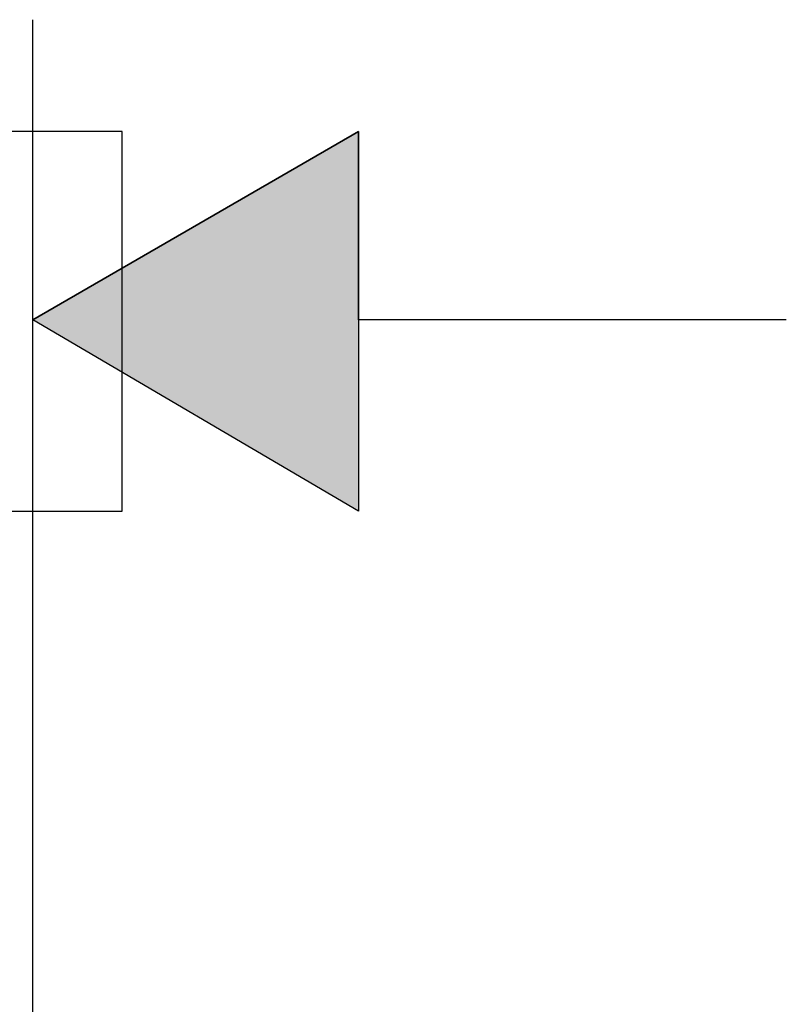
# Model space of a CAD drawing. Extents: x 12 to 416, y -146 to 257.
# Drawn here: x 338 to 358, y 61 to 87 of the extents above; entities that cross this region are included whole.
import ezdxf

# ---------------------------------------------------------------- set-up
doc = ezdxf.new("R2010")
doc.units = 0
doc.layers.add('EBENE_1', color=160, linetype='CONTINUOUS')

# ---------------------------------------------------------------- blocks, each defined once
blk = doc.blocks.new('*U37')
at = {"layer": 'EBENE_1', "color": 7, "linetype": 'CONTINUOUS'}
for p, q in [((32.8509, 7.0835), (30.6918, 5.8346)), ((32.8509, 5.8346), (32.8509, 7.0835)), ((32.8509, 4.5646), (30.6918, 5.8346)), ((32.8509, 5.8346), (32.8509, 4.5646))]:
    blk.add_line(p, q, dxfattribs=at)
blk.add_solid([(32.8509, 7.0835), (30.6918, 5.8346), (32.8509, 5.8346)], dxfattribs=at)
at = {"layer": 'EBENE_1', "color": 7, "linetype": 'CONTINUOUS', "extrusion": (0, 0, -1)}
blk.add_solid([(-30.6918, 5.8346), (-32.8509, 5.8346), (-32.8509, 4.5646)], dxfattribs=at)
blk = doc.blocks.new('AI9-BLK1')
at = {"layer": 'EBENE_1', "color": 7}
for p, q in [((30.6918, 0.8604), (30.6918, 7.8243)), ((30.6918, 5.8346), (32.8509, 7.0835)), ((32.8509, 7.0835), (32.8509, 4.5646)), ((32.8509, 4.5646), (30.6918, 5.8346)), ((35.6872, 5.8346), (32.8509, 5.8346))]:
    blk.add_line(p, q, dxfattribs=at)
blk.add_lwpolyline([(31.2844, 4.5646), (31.2844, 7.0835), (26.7124, 7.0835), (26.7124, 4.5646), (31.2844, 4.5646)], close=True, dxfattribs=at)
at = {"layer": 'EBENE_1', "color": 7, "linetype": 'CONTINUOUS'}
blk.add_blockref('*U37', (0, 0), dxfattribs=at)

msp = doc.modelspace()

# ---------------------------------------------------------------- block references
at = {"layer": 'EBENE_1', "color": 7, "xscale": 4.044262041658974, "yscale": 4.044262041658974, "zscale": 4.044262041658974}
msp.add_blockref('AI9-BLK1', (213.759, 55.365), dxfattribs=at)

doc.saveas('drawing.dxf')
